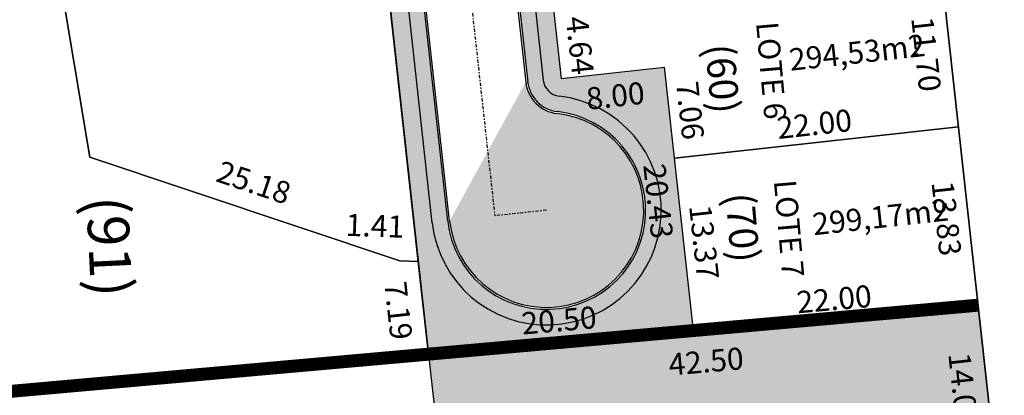
# Model space of a CAD drawing. Units: millimetres. Extents: x 274995 to 290941, y 1655057 to 1682328.
# Drawn here: x 278151 to 278227, y 1666640 to 1666669 of the extents above; entities that cross this region are included whole.
import ezdxf
from ezdxf.enums import TextEntityAlignment as Align
from ezdxf.lldxf.tags import DXFTag

# ---------------------------------------------------------------- set-up
doc = ezdxf.new("R2010")
doc.units = ezdxf.units.MM
doc.linetypes.add('DASHDOT', pattern=[1, 0.5, -0.25, 0, -0.25])
for name, color, linetype in [('-AREA-LOTES', 7, 'Continuous'), ('-dim app', 12, 'Continuous'), ('-DIM-LOTE', 7, 'Continuous'), ('-DIM-QUADRA', 7, 'Continuous'), ('-H', 7, 'Continuous'), ('-LOTE', 7, 'Continuous'), ('-MEIO-FIO', 8, 'Continuous'), ('-NUMERO-LOTES', 7, 'Continuous'), ('-TXT-QUADRA', 7, 'Continuous'), ('QUADRAS', 3, 'Continuous')]:
    doc.layers.add(name, color=color, linetype=linetype)
doc.layers.add('-MM', color=1, linetype='Continuous', lineweight=0)
doc.layers.add('-QUADRA', color=7, linetype='Continuous', lineweight=30)
doc.styles.get("Standard").update_dxf_attribs({"font": 'arial.ttf'})
tags = doc.linetypes.add('HIDDEN', pattern=[0.375, 0.25, -0.125]).pattern_tags.tags
tags[6:7] = [DXFTag(74, 4), DXFTag(75, 0), DXFTag(340, '0'), DXFTag(46, 0.0), DXFTag(50, 0.0), DXFTag(44, 0.0), DXFTag(45, 0.0)]
tags[4:5] = [DXFTag(74, 4), DXFTag(75, 0), DXFTag(340, '0'), DXFTag(46, 0.0), DXFTag(50, 0.0), DXFTag(44, 0.0), DXFTag(45, 0.0)]
doc.dimstyles.new('dim app', dxfattribs={"dimtxt": 1.7, "dimasz": 3, "dimexe": 0, "dimexo": 0, "dimgap": 0.5, "dimtad": 2, "dimzin": 0, "dimdsep": 46, "dimtxsty": 'Standard', "dimblk1": 'DOTSMALL', "dimblk2": 'DOTSMALL', "dimsah": 1, "dimcen": 4, "dimdle": 4, "dimse1": 1, "dimse2": 1, "dimsd1": 1, "dimsd2": 1, "dimclrd": 8, "dimclre": 8, "dimclrt": 256, "dimaunit": 1, "dimadec": 4, "dimazin": 0, "dimtfac": 1, "dimtofl": 0, "dimtmove": 0, "dimatfit": 3, "dimldrblk": 'DOTSMALL', "dimfxl": 1, "dimtolj": 1, "dimtzin": 0, "dimarcsym": 1})
doc.dimstyles.new('STANDARD2$0', dxfattribs={"dimtxt": 1.7, "dimasz": 3, "dimexe": 0, "dimexo": 0, "dimgap": 0.5, "dimtad": 2, "dimzin": 0, "dimdsep": 46, "dimtxsty": 'Standard', "dimblk1": 'DOTSMALL', "dimblk2": 'DOTSMALL', "dimsah": 1, "dimcen": 4, "dimdle": 4, "dimse1": 1, "dimse2": 1, "dimsd1": 1, "dimsd2": 1, "dimclrd": 8, "dimclre": 8, "dimclrt": 256, "dimaunit": 1, "dimadec": 4, "dimazin": 0, "dimtfac": 1, "dimtofl": 0, "dimtmove": 0, "dimatfit": 3, "dimldrblk": 'DOTSMALL', "dimfxl": 1, "dimtolj": 1, "dimtzin": 0, "dimarcsym": 0})

# ---------------------------------------------------------------- blocks, each defined once
blk = doc.blocks.new('*D2533')
at = {"layer": 'Defpoints', "color": 0, "transparency": 16777216}
for p in [(278151.996, 1666686.995), (278151.589, 1666686.927), (278156.42, 1666658.012)]:
    blk.add_point(p, dxfattribs=at)
at = {"layer": '-DIM-LOTE', "transparency": 16777216, "insert": (278155.761, 1666672.763), "char_height": 1.7, "attachment_point": 5, "rotation": 279.48541}
blk.add_mtext('\\A1;29.32', dxfattribs=at)
blk = doc.blocks.new('_DOTSMALL')
at = {"color": 0, "linetype": 'ByBlock', "const_width": 0.5}
blk.add_lwpolyline([(-0.0625, 0, 1), (0.0625, 0, 1)], format="xyb", close=True, dxfattribs=at)
blk = doc.blocks.new('*D2534')
at = {"layer": 'Defpoints', "color": 0, "transparency": 16777216}
for p in [(278156.672, 1666658.766), (278156.42, 1666658.012), (278180.298, 1666650.025)]:
    blk.add_point(p, dxfattribs=at)
at = {"layer": '-DIM-LOTE', "transparency": 16777216, "insert": (278169.045, 1666656.07), "char_height": 1.7, "attachment_point": 5, "rotation": 341.50429}
blk.add_mtext('\\A1;25.18', dxfattribs=at)
blk = doc.blocks.new('*D2535')
at = {"layer": 'Defpoints', "color": 0, "transparency": 16777216}
for p in [(278185.203, 1666651.135), (278183.752, 1666650.025), (278185.163, 1666649.975)]:
    blk.add_point(p, dxfattribs=at)
at = {"layer": '-DIM-LOTE', "transparency": 16777216, "insert": (278178.38, 1666652.728), "char_height": 1.7, "attachment_point": 5, "rotation": 357.99088}
blk.add_mtext('\\A1;1.41', dxfattribs=at)
blk = doc.blocks.new('*D2492')
at = {"layer": 'Defpoints', "color": 0, "transparency": 16777216}
for p in [(278172.999, 1666722.399), (278173.714, 1666722.477), (278181.709, 1666649.975)]:
    blk.add_point(p, dxfattribs=at)
at = {"layer": '-DIM-LOTE', "transparency": 16777216, "insert": (278175.637, 1666685.998), "char_height": 1.7, "attachment_point": 5, "rotation": 276.29234}
blk.add_mtext('\\A1;72.94', dxfattribs=at)
blk = doc.blocks.new('*D2682')
at = {"layer": 'Defpoints', "color": 0, "transparency": 16777216}
for p in [(278216.541, 1666721.846), (278226.371, 1666632.7), (278226.86, 1666632.754)]:
    blk.add_point(p, dxfattribs=at)
at = {"layer": '-DIM-QUADRA', "transparency": 16777216, "insert": (278223.305, 1666677.477), "char_height": 1.7, "attachment_point": 5, "rotation": 276.29234}
blk.add_mtext('\\A1;89.70', dxfattribs=at)
blk = doc.blocks.new('*D2624')
at = {"layer": 'Defpoints', "color": 0, "transparency": 16777216}
for p in [(278200.681, 1666664.954), (278202.685, 1666644.624), (278202.92, 1666644.65)]:
    blk.add_point(p, dxfattribs=at)
at = {"layer": '-DIM-QUADRA', "transparency": 16777216, "insert": (278200.206, 1666654.626), "char_height": 1.7, "attachment_point": 5, "rotation": 276.29234}
blk.add_mtext('\\A1;20.43', dxfattribs=at)
blk = doc.blocks.new('*D2625')
at = {"layer": 'Defpoints', "color": 0, "transparency": 16777216}
for p in [(278200.681, 1666664.954), (278200.725, 1666664.553), (278192.729, 1666664.077)]:
    blk.add_point(p, dxfattribs=at)
at = {"layer": '-DIM-QUADRA', "transparency": 16777216, "insert": (278196.899, 1666662.755), "char_height": 1.7, "attachment_point": 5, "rotation": 6.29234}
blk.add_mtext('\\A1;8.00', dxfattribs=at)
blk = doc.blocks.new('*D2687')
at = {"layer": 'Defpoints', "color": 0, "transparency": 16777216}
for p in [(278181.709, 1666649.975), (278181.94, 1666642.767), (278182.497, 1666642.829)]:
    blk.add_point(p, dxfattribs=at)
at = {"layer": '-DIM-LOTE', "transparency": 16777216, "insert": (278180.186, 1666646.191), "char_height": 1.7, "attachment_point": 5, "rotation": 276.29234}
blk.add_mtext('\\A1;7.19', dxfattribs=at)
blk = doc.blocks.new('*D2688')
at = {"layer": 'Defpoints', "color": 0, "transparency": 16777216}
for p in [(278173.714, 1666722.477), (278173.875, 1666722.495), (278182.497, 1666642.829)]:
    blk.add_point(p, dxfattribs=at)
at = {"layer": '-DIM-QUADRA', "transparency": 16777216, "insert": (278179.634, 1666682.757), "char_height": 1.7, "attachment_point": 5, "rotation": 276.29234}
blk.add_mtext('\\A1;80.13', dxfattribs=at)
blk = doc.blocks.new('*D2690')
at = {"layer": 'Defpoints', "color": 0, "transparency": 16777216}
for p in [(278182.395, 1666643.964), (278182.497, 1666642.829), (278037.319, 1666629.881)]:
    blk.add_point(p, dxfattribs=at)
at = {"layer": '-DIM-LOTE', "transparency": 16777216, "insert": (278109.685, 1666638.852), "char_height": 1.7, "attachment_point": 5, "rotation": 5.09633}
blk.add_mtext('\\A1;145.75', dxfattribs=at)
blk = doc.blocks.new('*D2691')
at = {"layer": 'Defpoints', "color": 0, "transparency": 16777216}
for p in [(278202.89, 1666644.986), (278202.92, 1666644.65), (278182.497, 1666642.829)]:
    blk.add_point(p, dxfattribs=at)
at = {"layer": '-DIM-LOTE', "transparency": 16777216, "insert": (278192.557, 1666645.438), "char_height": 1.7, "attachment_point": 5, "rotation": 5.09633}
blk.add_mtext('\\A1;20.50', dxfattribs=at)
blk = doc.blocks.new('*D2692')
at = {"layer": 'Defpoints', "color": 0, "transparency": 16777216}
for p in [(278224.83, 1666646.69), (278224.838, 1666646.605), (278202.92, 1666644.65)]:
    blk.add_point(p, dxfattribs=at)
at = {"layer": '-DIM-LOTE', "transparency": 16777216, "insert": (278213.75, 1666647.075), "char_height": 1.7, "attachment_point": 5, "rotation": 5.09633}
blk.add_mtext('\\A1;22.00', dxfattribs=at)
blk = doc.blocks.new('*D2694')
at = {"layer": 'Defpoints', "color": 0, "transparency": 16777216}
for p in [(278223.314, 1666660.422), (278223.322, 1666660.35), (278201.455, 1666657.939)]:
    blk.add_point(p, dxfattribs=at)
at = {"layer": '-DIM-LOTE', "transparency": 16777216, "insert": (278212.23, 1666660.576), "char_height": 1.7, "attachment_point": 5, "rotation": 6.29234}
blk.add_mtext('\\A1;22.00', dxfattribs=at)
blk = doc.blocks.new('*D2695')
at = {"layer": 'Defpoints', "color": 0, "transparency": 16777216}
for p in [(278222.04, 1666671.979), (278222.847, 1666660.298), (278223.322, 1666660.35)]:
    blk.add_point(p, dxfattribs=at)
at = {"layer": '-DIM-QUADRA', "transparency": 16777216, "insert": (278220.846, 1666665.962), "char_height": 1.7, "attachment_point": 5, "rotation": 276.29137}
blk.add_mtext('\\A1;11.70', dxfattribs=at)
blk = doc.blocks.new('*D2696')
at = {"layer": 'Defpoints', "color": 0, "transparency": 16777216}
for p in [(278223.322, 1666660.35), (278224.528, 1666646.571), (278224.838, 1666646.605)]:
    blk.add_point(p, dxfattribs=at)
at = {"layer": '-DIM-QUADRA', "transparency": 16777216, "insert": (278222.41, 1666653.293), "char_height": 1.7, "attachment_point": 5, "rotation": 276.29215}
blk.add_mtext('\\A1;13.83', dxfattribs=at)
blk = doc.blocks.new('*D2697')
at = {"layer": 'Defpoints', "color": 0, "transparency": 16777216}
for p in [(278201.455, 1666657.939), (278202.92, 1666644.65), (278203.109, 1666644.671)]:
    blk.add_point(p, dxfattribs=at)
at = {"layer": '-DIM-QUADRA', "transparency": 16777216, "insert": (278203.737, 1666651.465), "char_height": 1.7, "attachment_point": 5, "rotation": 276.29234}
blk.add_mtext('\\A1;13.37', dxfattribs=at)
blk = doc.blocks.new('*D2698')
at = {"layer": 'Defpoints', "color": 0, "transparency": 16777216}
for p in [(278200.681, 1666664.954), (278200.912, 1666664.98), (278201.455, 1666657.939)]:
    blk.add_point(p, dxfattribs=at)
at = {"layer": '-DIM-QUADRA', "transparency": 16777216, "insert": (278202.659, 1666661.622), "char_height": 1.7, "attachment_point": 5, "rotation": 276.29234}
blk.add_mtext('\\A1;7.06', dxfattribs=at)
blk = doc.blocks.new('*D2699')
at = {"layer": 'Defpoints', "color": 0, "transparency": 16777216}
for p in [(278192.221, 1666668.691), (278192.563, 1666668.729), (278192.729, 1666664.078)]:
    blk.add_point(p, dxfattribs=at)
at = {"layer": '-DIM-LOTE', "transparency": 16777216, "insert": (278194.17, 1666666.633), "char_height": 1.7, "attachment_point": 5, "rotation": 276.29234}
blk.add_mtext('\\A1;4.64', dxfattribs=at)
blk = doc.blocks.new('*D2700')
at = {"layer": 'Defpoints', "color": 0, "transparency": 16777216}
for p in [(278186.961, 1666716.393), (278192.441, 1666664.046), (278192.729, 1666664.078)]:
    blk.add_point(p, dxfattribs=at)
at = {"layer": '-DIM-QUADRA', "transparency": 16777216, "insert": (278188.196, 1666690.054), "char_height": 1.7, "attachment_point": 5, "rotation": 276.29234}
blk.add_mtext('\\A1;52.63', dxfattribs=at)
blk = doc.blocks.new('*D2726')
at = {"layer": 'Defpoints', "color": 0, "transparency": 16777216}
for p in [(278182.497, 1666642.829), (278182.497, 1666642.829), (277929.446, 1666620.261)]:
    blk.add_point(p, dxfattribs=at)
at = {"layer": '-dim app', "transparency": 16777216, "insert": (278056.093, 1666630.182), "char_height": 1.7, "attachment_point": 5, "rotation": 5.09633}
blk.add_mtext('\\A1;254.05', dxfattribs=at)
blk = doc.blocks.new('*D2728')
at = {"layer": 'Defpoints', "color": 0, "transparency": 16777216}
for p in [(278182.497, 1666642.829), (278182.807, 1666628.775), (278184.031, 1666628.91)]:
    blk.add_point(p, dxfattribs=at)
at = {"layer": '-dim app', "transparency": 16777216, "insert": (278180.679, 1666635.584), "char_height": 1.7, "attachment_point": 5, "rotation": 276.29234}
blk.add_mtext('\\A1;14.00', dxfattribs=at)
blk = doc.blocks.new('*D2730')
at = {"layer": 'Defpoints', "color": 0, "transparency": 16777216}
for p in [(278224.838, 1666646.605), (278225.897, 1666632.633), (278226.372, 1666632.686)]:
    blk.add_point(p, dxfattribs=at)
at = {"layer": '-dim app', "transparency": 16777216, "insert": (278223.702, 1666640.056), "char_height": 1.7, "attachment_point": 5, "rotation": 276.29216}
blk.add_mtext('\\A1;14.00', dxfattribs=at)
blk = doc.blocks.new('*D2731')
at = {"layer": 'Defpoints', "color": 0, "transparency": 16777216}
for p in [(278224.838, 1666646.605), (278182.497, 1666642.829), (278182.593, 1666641.743)]:
    blk.add_point(p, dxfattribs=at)
at = {"layer": '-dim app', "transparency": 16777216, "insert": (278203.885, 1666642.268), "char_height": 1.7, "attachment_point": 5, "rotation": 5.09633}
blk.add_mtext('\\A1;42.50', dxfattribs=at)

msp = doc.modelspace()

# ---------------------------------------------------------------- hatches: boundary and pattern name
at = {"layer": '-H'}
h = msp.add_hatch(color=254, dxfattribs=at)
h.dxf.hatch_style = 1
h.paths.add_polyline_path([(278177.81525, 1666709.00594), (278175.23092, 1666708.72097), (278181.70856, 1666649.9752), (278182.49659, 1666642.82854), (278202.92, 1666644.64996), (278200.68116, 1666664.95407), (278192.72926, 1666664.07807), (278187.65561, 1666710.09099), (278185.07127, 1666709.80603), (278190.14069, 1666663.83149, 0.35077817), (278192.43575, 1666661.53262, -2.08062485), (278183.98068, 1666653.09166)])
h = msp.add_hatch(color=75, dxfattribs=at)
h.dxf.hatch_style = 1
h.paths.add_polyline_path([(278186.26405, 1666709.93755), (278185.07127, 1666709.80603), (278190.14069, 1666663.83149, 0.35077817), (278192.43575, 1666661.53262, -2.08062485), (278183.98068, 1666653.09166), (278177.81525, 1666709.00594), (278176.62248, 1666708.87442), (278182.78791, 1666652.96014, 2.08062485), (278192.56926, 1666662.72517, -0.35078106), (278191.33346, 1666663.96303)])
h = msp.add_hatch(color=75, dxfattribs=at)
h.dxf.hatch_style = 1
h.paths.add_polyline_path([(278182.81001, 1666652.75973), (278183.98764, 1666653.02856), (278177.86892, 1666708.51926), (278176.67615, 1666708.38774)])
h.paths.add_polyline_path([(278186.31771, 1666709.45087), (278185.12494, 1666709.31935), (278190.14069, 1666663.83151), (278191.33346, 1666663.96303)])
h = msp.add_hatch(color=254, dxfattribs=at)
h.dxf.hatch_style = 1
h.paths.add_polyline_path([(278192.41906, 1666661.38355, -0.35078106), (278189.99159, 1666663.81507), (278184.12978, 1666653.10811, 2.08062485)])
at = {"layer": '-H', "true_color": 0xf0eee2}
msp.add_hatch(color=7, dxfattribs=at).paths.add_polyline_path([(278182.49659, 1666642.82854), (278184.03135, 1666628.90985), (278226.37227, 1666632.68594), (278224.83756, 1666646.60463)])

# ---------------------------------------------------------------- linework, layer by layer
at = {"layer": '-DIM-QUADRA'}
msp.add_line((278226.37227, 1666632.68594), (278216.54131, 1666721.84558), dxfattribs=at)
at = {"layer": '-LOTE'}
for p, q in [((278223.32197, 1666660.34992), (278201.45471, 1666657.93871)), ((278201.45471, 1666657.93871), (278223.32197, 1666660.34992)), ((278223.32197, 1666660.34992), (278201.45471, 1666657.93871))]:
    msp.add_line(p, q, dxfattribs=at)
msp.add_lwpolyline([(278037.31878, 1666629.88114), (278041.45621, 1666697.4723), (278082.08531, 1666681.20213), (278091.89497, 1666675.33781), (278092.46874, 1666682.71554), (278118.16326, 1666681.35594), (278151.58896, 1666686.92736), (278156.42013, 1666658.01214), (278180.29807, 1666650.02468), (278181.70856, 1666649.9752)], dxfattribs=at)
at = {"layer": '-MEIO-FIO'}
for p, q in [((278183.98068, 1666653.09166), (278176.3468, 1666722.32332)), ((278184.12978, 1666653.10811), (278176.4959, 1666722.33976)), ((278184.36207, 1666714.86917), (278189.99159, 1666663.81507)), ((278184.51117, 1666714.88561), (278190.14489, 1666663.79337)), ((278186.26405, 1666709.93755), (278191.33346, 1666663.96303)), ((278182.78791, 1666652.96014), (278176.62248, 1666708.87442))]:
    msp.add_line(p, q, dxfattribs=at)
for centre, radius, end in [((278192.72503, 1666664.11648), 2.75, 263.6119587), ((278192.72503, 1666664.11648), 2.6, 263.6119587), ((278192.72503, 1666664.11648), 1.4, 263.6119587), ((278191.5846, 1666653.93012), 8.85, 83.6119587), ((278191.5846, 1666653.93012), 7.65, 83.6119587), ((278191.5846, 1666653.93012), 7.5, 83.6119587)]:
    msp.add_arc(centre, radius, 186.2923422, end, dxfattribs=at)
at = {"layer": '-MM'}
msp.add_line((278226.37227, 1666632.68594), (278216.54131, 1666721.84558), dxfattribs=at)
at = {"layer": '-QUADRA'}
for p, q in [((278173.71405, 1666722.47747), (278182.49659, 1666642.82854)), ((278216.54131, 1666721.84558), (278226.37227, 1666632.68594)), ((278186.96072, 1666716.39296), (278192.72926, 1666664.07807)), ((278192.72926, 1666664.07807), (278200.68116, 1666664.95407)), ((278202.92, 1666644.64996), (278200.68116, 1666664.95407)), ((278202.92, 1666644.64996), (278224.83756, 1666646.60463)), ((278182.49659, 1666642.82854), (278202.92, 1666644.64996)), ((278182.49659, 1666642.82854), (278184.03135, 1666628.90985))]:
    msp.add_line(p, q, dxfattribs=at)
msp.add_lwpolyline([(278173.71405, 1666722.47747, 0.27030081), (278171.91419, 1666724.90596), (278133.61198, 1666741.32689, 0.10538325), (278113.16199, 1666745.36644), (277931.24559, 1666742.6431, 0.44655404), (277927.33623, 1666738.14838), (277939.37409, 1666641.6543), (277947.3123, 1666642.64669), (277949.87769, 1666622.08288), (278037.31878, 1666629.88114), (278041.45621, 1666697.4723), (278082.08531, 1666681.20213), (278091.89497, 1666675.33781), (278092.46874, 1666682.71554), (278118.16326, 1666681.35594), (278151.58896, 1666686.92736), (278156.42013, 1666658.01214), (278180.29807, 1666650.02468), (278181.70856, 1666649.9752)], format="xyb", close=True, dxfattribs=at)
msp.add_lwpolyline([(278037.31878, 1666629.88114), (278182.49659, 1666642.82854), (278181.70856, 1666649.9752), (278180.29807, 1666650.02468), (278156.42013, 1666658.01214), (278151.58896, 1666686.92736), (278118.16326, 1666681.35594), (278092.46874, 1666682.71554), (278091.89497, 1666675.33781), (278082.08531, 1666681.20213), (278041.45621, 1666697.4723)], close=True, dxfattribs=at)
at = {"color": 5, "linetype": 'HIDDEN', "const_width": 1}
msp.add_lwpolyline([(277689.98984, 1666510.84561), (277791.97643, 1666540.24228, 0.26171966), (277795.47487, 1666543.77781), (277817.22364, 1666610.25239), (278224.83756, 1666646.60463)], format="xyb", dxfattribs=at)
at = {"layer": 'QUADRAS', "color": 8, "linetype": 'DASHDOT', "ltscale": 0.5}
for p in [(278179.17743, 1666729.95484), (278191.5846, 1666653.93012)]:
    msp.add_line(p, (278187.60869, 1666653.49171), dxfattribs=at)

# ---------------------------------------------------------------- texts
at = {"layer": '-AREA-LOTES'}
for s, p in [('294,53m2', (278210.38413, 1666664.67739)), ('299,17m2', (278212.18303, 1666651.99508))]:
    msp.add_text(s, height=1.7, rotation=6.2923422, dxfattribs=at).set_placement(p)
at = {"layer": '-NUMERO-LOTES'}
for s, height, p in [('LOTE 6', 1.7, (278208.06232, 1666664.6295)), ('(60)', 2.21, (278204.05856, 1666663.97693)), ('LOTE 7', 1.7, (278209.43175, 1666652.44017)), ('(70)', 2.21, (278205.59761, 1666652.49753))]:
    msp.add_text(s, height=height, rotation=274.9888202, dxfattribs=at).set_placement(p, align=Align.CENTER)
at = {"layer": '-TXT-QUADRA', "lineweight": -2}
msp.add_text('(91)', height=3.2, rotation=272.7570848, dxfattribs=at).set_placement((278156.32254, 1666651.05091), align=Align.CENTER)

# ---------------------------------------------------------------- dimensions: what is measured, and where the dimension line sits
at = {"layer": '-dim app'}
dim = msp.add_aligned_dim(p1=(278224.83756, 1666646.60463), p2=(278182.49659, 1666642.82854), distance=1.0902, text='42.50', dimstyle='dim app', dxfattribs=at)
dim.commit()
dim.dimension.update_dxf_attribs({"geometry": '*D2731', "text_midpoint": (278203.88544, 1666642.26813)})
dim = msp.add_linear_dim(base=(278225.89655, 1666632.63348), p1=(278224.83756, 1666646.60463), p2=(278226.37227, 1666632.68594), angle=276.2921574, dimstyle='dim app', dxfattribs=at)
dim.commit()
dim.dimension.update_dxf_attribs({"geometry": '*D2730', "text_midpoint": (278225.06158, 1666640.20605), "dimtype": 161})
for p1, p2, distance, picture, middle in [((277929.4461, 1666620.26073), (278182.49659, 1666642.82854), 0, '*D2726', (278056.09286, 1666630.18207)), ((278182.49659, 1666642.82854), (278184.03135, 1666628.90985), -1.23222, '*D2728', (278180.67944, 1666635.58421))]:
    dim = msp.add_aligned_dim(p1=p1, p2=p2, distance=distance, dimstyle='dim app', dxfattribs=at)
    dim.commit()
    dim.dimension.update_dxf_attribs({"geometry": picture, "text_midpoint": middle})
at = {"layer": '-DIM-LOTE', "color": 3}
for p1, p2, distance, picture, middle in [((278181.70856, 1666649.9752), (278173.71405, 1666722.47747), 0.71924, '*D2492', (278175.63666, 1666685.99757)), ((278156.42013, 1666658.01214), (278151.58896, 1666686.92736), -0.41251, '*D2533', (278155.76126, 1666672.76326)), ((278180.29807, 1666650.02468), (278156.42013, 1666658.01214), -0.79494, '*D2534', (278169.04525, 1666656.0696)), ((278183.75219, 1666650.02468), (278185.16269, 1666649.9752), 1.16003, '*D2535', (278178.37986, 1666652.72821)), ((278181.70856, 1666649.9752), (278182.49659, 1666642.82854), -0.56035, '*D2687', (278180.18587, 1666646.19052)), ((278202.92, 1666644.64996), (278224.83756, 1666646.60463), 0.08587, '*D2692', (278213.74964, 1666647.07539)), ((278182.49659, 1666642.82854), (278202.92, 1666644.64996), 0.33714, '*D2691', (278192.55683, 1666645.43762)), ((278037.31878, 1666629.88114), (278182.49659, 1666642.82854), 1.13952, '*D2690', (278109.68495, 1666638.85242))]:
    dim = msp.add_aligned_dim(p1=p1, p2=p2, distance=distance, dimstyle='STANDARD2$0', override={"dimfxl": 0.002, "dimarcsym": 1}, dxfattribs=at)
    dim.commit()
    dim.dimension.update_dxf_attribs({"geometry": picture, "text_midpoint": middle})
at = {"layer": '-DIM-LOTE'}
dim = msp.add_linear_dim(base=(278192.56285, 1666668.72915), p1=(278192.72926, 1666664.07807), p2=(278192.22057, 1666668.69141), angle=96.2923422, dimstyle='STANDARD2$0', override={"dimtmove": 1}, dxfattribs=at)
dim.commit()
dim.dimension.update_dxf_attribs({"geometry": '*D2699', "text_midpoint": (278192.81051, 1666666.48318), "dimtype": 161})
dim = msp.add_aligned_dim(p1=(278201.45471, 1666657.93871), p2=(278223.32197, 1666660.34992), distance=0.07248, dimstyle='STANDARD2$0', dxfattribs=at)
dim.commit()
dim.dimension.update_dxf_attribs({"geometry": '*D2694', "text_midpoint": (278212.23047, 1666660.57609)})
at = {"layer": '-DIM-QUADRA'}
dim = msp.add_linear_dim(base=(278173.87522, 1666722.49524), p1=(278182.49659, 1666642.82854), p2=(278173.71405, 1666722.47747), angle=96.2923422, dimstyle='STANDARD2$0', override={"dimfxl": 0.002, "dimarcsym": 1}, dxfattribs=at)
dim.commit()
dim.dimension.update_dxf_attribs({"geometry": '*D2688', "text_midpoint": (278178.27355, 1666682.60679), "dimtype": 161})
dim = msp.add_aligned_dim(p1=(278216.54131, 1666721.84558), p2=(278226.37104, 1666632.69976), distance=0.49211, text='89.70', dimstyle='STANDARD2$0', dxfattribs=at)
dim.commit()
dim.dimension.update_dxf_attribs({"geometry": '*D2682', "text_midpoint": (278223.30505, 1666677.47654)})
for p1, p2, distance, picture, middle in [((278186.96072, 1666716.39296), (278192.72926, 1666664.07807), -0.29044, '*D2700', (278188.196, 1666690.05369)), ((278222.03984, 1666671.97945), (278223.32197, 1666660.34992), -0.47772, '*D2695', (278220.84633, 1666665.96243)), ((278192.72935, 1666664.07726), (278200.68116, 1666664.95407), -0.40338, '*D2625', (278196.8994, 1666662.75497)), ((278200.68116, 1666664.95407), (278202.92, 1666644.64996), -0.23598, '*D2624', (278200.20571, 1666654.62615)), ((278201.45471, 1666657.93871), (278200.68116, 1666664.95407), -0.2326, '*D2698', (278202.65886, 1666661.62181)), ((278223.32197, 1666660.34992), (278224.83756, 1666646.60463), -0.31117, '*D2696', (278222.41016, 1666653.29318)), ((278201.45471, 1666657.93871), (278202.92, 1666644.64996), 0.19056, '*D2697', (278203.73708, 1666651.46521))]:
    dim = msp.add_aligned_dim(p1=p1, p2=p2, distance=distance, dimstyle='STANDARD2$0', override={"dimfxl": 0.002, "dimarcsym": 1}, dxfattribs=at)
    dim.commit()
    dim.dimension.update_dxf_attribs({"geometry": picture, "text_midpoint": middle})

doc.saveas('drawing.dxf')
